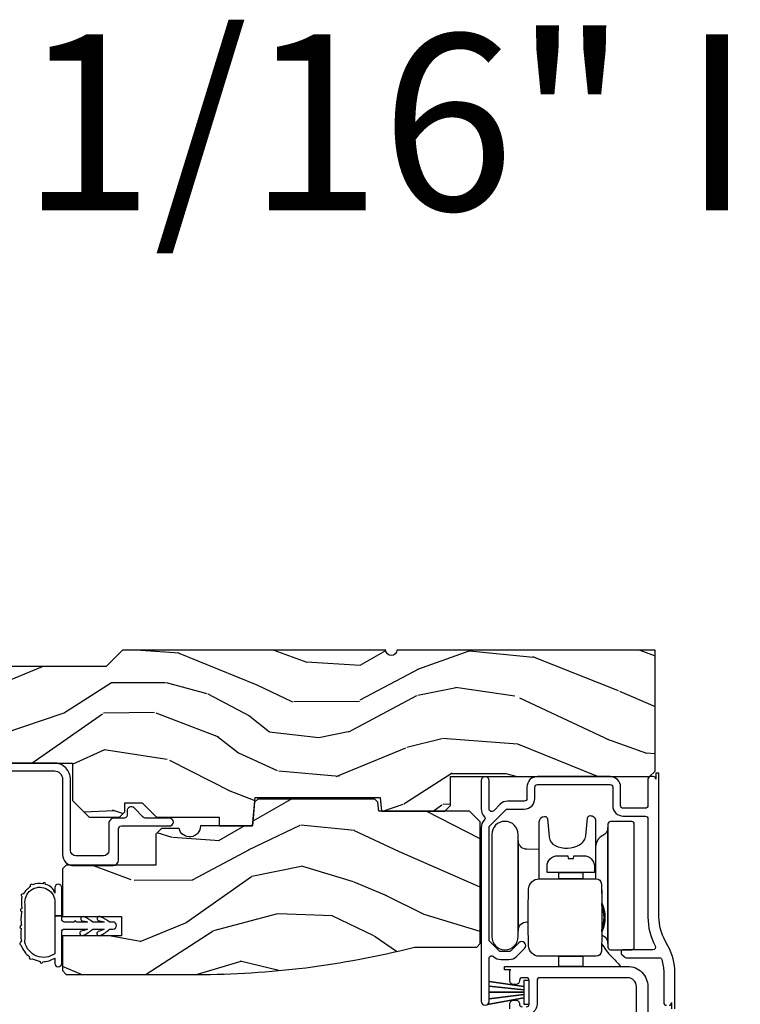
# Model space of a CAD drawing. Units: inches. Extents: x 0.4 to 64.3, y 2 to 57.6.
# Drawn here: x 46.3 to 50.3, y 52 to 57.6 of the extents above; entities that cross this region are included whole.
import ezdxf

# ---------------------------------------------------------------- set-up
doc = ezdxf.new("R2010")
doc.units = ezdxf.units.IN
doc.header["$MEASUREMENT"] = 0
for name, color, linetype in [('ZP-ANNO-TEXT', 255, 'Continuous'), ('ZP-SECT-ALUM', 63, 'Continuous'), ('ZP-SECT-HDWR', 53, 'Continuous'), ('ZP-SECT-WDHA', 11, 'Continuous'), ('ZP-SECT-WOOD', 104, 'Continuous'), ('ZP-SECT-WSTP', 40, 'Continuous')]:
    doc.layers.add(name, color=color, linetype=linetype)
doc.styles.get("Standard").update_dxf_attribs({"font": 'arial.ttf'})

# ---------------------------------------------------------------- blocks, each defined once
blk = doc.blocks.new('CS AS SF C (11-16 HiG) V XH')
at = {"layer": 'ZP-SECT-WDHA'}
h = blk.add_hatch(dxfattribs=at)
h.set_pattern_fill('WOOD3', color=256, scale=2, angle=345, style=0, pattern_type=2)
h.set_pattern_definition([(340.2364000000001, (4.032998475334807, -0.5693352160183167), (-20.73273629932057, 7.62585477704232), [0.240832, -23.842358]), (356.3099000000001, (4.259644292742223, -0.6507703033686312), (8.245044928032852, -0.1387056719379369), [0.3059419999999983, -9.892097999999946]), (30.00000000000006, (4.564951183335097, -0.6704604673220729), (0.5176382503876059, 1.931852250387606), [0.2262739999999991, -2.602151999999987]), (31.84759999999999, (4.760910362757613, -0.5573233823322425), (34.81049868913016, 21.73083530170792), [0.4386339999999999, -43.42478999999998]), (357.9946, (5.1335102050773, -0.3258728314505106), (-18.42194128285353, 0.7950445838647036), [0.266834, -26.416494]), (345, (5.400180062618574, -0.3352102335998097), (2.449489742783178, 1.414213562373095), [0.5, -1.5]), (335.5376999999999, (5.883142975763121, -0.4646197561510235), (-9.141622630569893, 4.520038909312657), [0.24331, -11.922214]), (339.2893999999999, (4.172760759690163, -0.04773526982216936), (-16.86902498875635, 6.590596705743252), [0.200998, -19.898754]), (345, (4.360769544045979, -0.1188175953684549), (2.449489742783178, 1.414213562373095), [0.3, -1.7]), (13.30080000000001, (4.650547291932753, -0.1964633088991832), (24.35619188532475, 5.897110593065792), [0.2952959999999999, -29.23434999999999]), (37.12499999999997, (4.937922673082085, -0.1285266449453957), (-10.31560019784085, -7.588703196881118), [0.4560699999999998, -22.34743799999999]), (24.28940000000004, (5.301556760680114, 0.1467373198900077), (14.17930141153508, 6.553428679492542), [0.2842539999999998, -28.14108799999999]), (351.3402, (5.560647870581988, 0.2636637786994243), (15.97245097408404, -2.20924970951263), [0.362216, -17.748554]), (333.1113, (5.918733929850305, 0.2091259555140823), (-25.49299819806041, 13.04250717606322), [0.38833, -38.444646]), (338.2902, (4.333228567653805, 0.5511387424770646), (16.86903187780685, -6.590583160368753), [0.342344, -33.89214]), (348.3665, (4.651290586788036, 0.4245032340905937), (31.42726889664922, -6.350336260153199), [0.3405879999999998, -33.71818599999997]), (18.69009999999998, (4.984881748628368, 0.3558232752815229), (-4.381341231832554, -0.8965782791524701), [0.360555999999999, -6.850547999999985]), (32.48959999999997, (5.3264233055354, 0.4713627270085681), (25.01252207718589, 16.07400883747873), [0.3255759999999994, -32.23206399999992]), (359.9314, (5.601043558143601, 0.6462447353953849), (22.80328190563445, 0.1015298041187664), [0.3104839999999984, -30.73786599999989]), (345, (5.91152682963866, 0.6458730879678569), (2.449489742783178, 1.414213562373095), [0.24, -1.76]), (332.0054, (6.143349027948034, 0.5837565171432288), (16.35139142990881, -8.5224418346587), [0.266834, -26.416494]), (345, (4.543874012299284, -1.058217804920105), (2.449489742783178, 1.414213562373095), [0, -2]), (208.1524, (4.891978957190986, -0.8409093896621016), (36.22470476129982, 19.28135853233767), [0.4386339999999999, -43.42478999999999]), (191.5651, (5.022875069452766, 0.8839866094621129), (-2.449488793843371, -1.414216527814518), [0.1788859999999995, -4.293249999999983]), (173.1301, (4.847621413638308, 0.8481235905753692), (-12.1087472403755, 1.173978017408684), [0.2828419999999998, -13.85929199999999]), (141.8013999999999, (4.566809420473191, 0.8819558901525397), (-8.623980876161776, 6.4518961769796), [0.1523159999999999, -15.07922999999999]), (11.56509999999998, (4.891978957190986, -0.8409093896621016), (2.449488793843371, 1.414216527814518), [0.2236059999999995, -4.248529999999984]), (351.7098, (5.111046026959002, -0.7960806160537004), (-17.90430172361463, 2.726903496270144), [0.3423439999999998, -33.89213999999998]), (334.8753, (5.449813569701291, -0.8454420583369711), (31.28855703919945, -14.59541845663025), [0.5688579999999971, -56.31699199999982]), (334.6952, (3.976058285412307, -0.7818388978018902), (11.07347633409715, -5.037670791475593), [0.223606, -22.137072]), (0.5240999999999929, (4.178209205391795, -0.8774161207759335), (-22.80328327801024, -0.1015311417555722), [0.3736299999999989, -36.98945199999985]), (27.87890000000003, (4.551824407365984, -0.8739983943839889), (-31.32572997009186, -16.45292377112678), [0.3821, -37.827846]), (19.69520000000001, (4.889576590453771, -0.6953270121774722), (22.94197652308625, 8.34660027022256), [0.3162279999999987, -31.30654799999991]), (354.4623, (5.187304733407245, -0.5887533151721982), (10.17689688454058, -0.6563427937260815), [0.3649659999999986, -11.80055999999995]), (338.4180999999999, (5.550567173577519, -0.6239726218317401), (-31.80621157568266, 12.66352589004998), [0.5234499999999996, -51.82155999999998]), (336.8699, (4.105467807963578, -0.298875984657343), (-11.07347172687423, 5.037678833627351), [0.282842, -13.859292]), (356.3099000000001, (4.365574277520409, -0.4099823503376001), (8.245044928032852, -0.1387056719379369), [0.3059419999999983, -9.892097999999946]), (27.51040000000003, (4.670881168113283, -0.4296725142910418), (-26.4267610325051, -13.62447511282274), [0.325576, -32.23206399999999]), (30.00000000000006, (4.9596435563451, -0.2792854033319827), (0.5176382503876059, 1.931852250387606), [0.3676959999999984, -2.460731999999987]), (2.353999999999954, (5.278077222907086, -0.09543764022350842), (-27.18462489909141, -0.9980997716657729), [0.335262, -33.190848]), (341.6335000000001, (5.613055391829676, -0.08166715202742125), (-30.39198136613938, 10.21408192445845), [0.3405879999999998, -33.71818599999997]), (327.8973, (5.936293791865864, -0.1889841438880921), (17.76560793189051, -10.97192804976997), [0.27203, -26.930912]), (336.2538000000001, (4.234877330514792, 0.1840869284872042), (13.00532002322399, -5.55532604857872), [0.263058, -26.042834]), (359.9314, (4.475665283545823, 0.07815694370901838), (22.80328190563445, 0.1015298041187664), [0.3104839999999984, -30.73786599999989]), (17.00540000000006, (4.786148555040654, 0.07778529628137676), (-11.21217106717749, -3.207367188353085), [0.3773599999999995, -18.49060399999997]), (34.89910000000003, (5.147008628473714, 0.1881483671063506), (-27.97966060162447, -19.42005722318663), [0.49679, -49.18218]), (0.9453999999999926, (5.554456130025301, 0.4723780866634115), (-8.245044887886346, 0.1387009876649785), [0.2912039999999993, -14.26901599999998]), (338.991, (5.845620884994332, 0.4771828201378412), (18.80087830766114, -7.108231107164204), [0.3821, -37.827846]), (321.8014, (6.202319937180164, 0.3401945499473413), (8.623980876161774, -6.4518961769796), [0.1523159999999999, -15.07922999999999]), (335.5376999999999, (4.390168757576248, 0.7636424242606381), (-9.141622630569893, 4.520038909312657), [0.24331, -11.922214]), (355.008, (4.611638194081479, 0.6628888203845236), (22.28564529559467, -1.830308748838561), [0.345254, -34.1801]), (22.40540000000001, (4.955582117725953, 0.6328458946269393), (30.29044298087809, 12.58924448050501), [0.4280179999999985, -42.37384999999981]), (14.05459999999997, (4.83365176018583, -1.135863518450833), (15.59351468587809, 4.103939832354314), [0.2059119999999997, -20.38534799999997]), (355.7843, (5.033400313428274, -1.085858363940361), (-32.46254003761121, 2.486653166740608), [0.4275519999999986, -42.32756599999981]), (337.8750000000001, (5.459794684077906, -1.117288296780316), (-13.00532510100378, 5.555315161509833), [0.4837359999999999, -15.64078])])
edge = h.paths.add_edge_path()
edge.add_line((5.863905292934533, -1.13686837721616e-13), (4.394999999999982, -1.13686837721616e-13))
edge.add_arc((4.363999999999919, -1.13686837721616e-13), 0.03100000000006276, -180, 0, ccw=False)
edge.add_line((4.332999999999856, -1.13686837721616e-13), (2.834905292934593, -1.13686837721616e-13))
edge.add_line((2.834905292934593, -1.13686837721616e-13), (2.741905292934518, -0.09300000000018827))
edge.add_line((2.741905292934518, -0.09300000000018827), (1.250470397599031, -0.09300000000007458))
edge.add_line((1.250470397599031, -0.09300000000007458), (1.186306628803493, -0.1549622312753627))
edge.add_line((1.186306628803493, -0.1549622312753627), (1.185013241419313, -0.192000000000121))
edge.add_line((1.185013241419313, -0.192000000000121), (1.127048978033201, -0.267793709886746))
edge.add_arc((1.104013241419409, -0.2501768191662137), 0.02899999999999175, 220.7473395039, 322.5925600692937, ccw=False)
edge.add_line((1.082042977890922, -0.2691058318316664), (1.07425878878945, -0.2600709873346432))
edge.add_arc((1.052288525261048, -0.2789999999999679), 0.02899999999985272, 40.74733950380708, 89.99999999994165)
edge.add_line((1.052288525261076, -0.2500000000001137), (0.992013241419329, -0.2500000000001137))
edge.add_line((0.992013241419329, -0.2500000000001137), (0.9692454524918617, -0.2280134018055833))
edge.add_line((0.9692454524918617, -0.2280134018055833), (0.9658921226179586, -0.1319865981945441))
edge.add_line((0.9658921226179586, -0.1319865981945441), (0.9431243336904913, -0.1100000000001273))
edge.add_line((0.9431243336904913, -0.1100000000001273), (0.8819052929346185, -0.1100000000001273))
edge.add_line((0.8819052929346185, -0.1100000000001273), (0.8019052929345776, -0.1360000000000809))
edge.add_line((0.8019052929345776, -0.1360000000000809), (0.8019052929345776, -0.4762000000002899))
edge.add_arc((1.077340759951539, -0.3292165196049339), 0.3121999999999839, 208.0861806401827, 260.351171837658)
edge.add_line((1.025013241419572, -0.6370000000002847), (1.066013241419398, -0.6370000000002847))
edge.add_arc((1.066013241419398, -0.6270000000002796), 0.01000000000000212, 270.0000000000636, 359.9999999999358)
edge.add_line((1.076013241419389, -0.6270000000002938), (1.076013241419389, -0.6010000000002265))
edge.add_arc((1.104013241419352, -0.6010000000002833), 0.02799999999997249, 45.00000000001228, 179.9999999998853, ccw=False)
edge.add_line((1.123812231292561, -0.5812010101270744), (1.134611221165699, -0.5920000000003256))
edge.add_line((1.134611221165699, -0.5920000000003256), (1.317540153353946, -0.5920000000003256))
edge.add_arc((1.317540153353946, -0.6020000000003165), 0.009999999999990794, -6.821210263296962e-13, 90.00000000000131, ccw=False)
edge.add_line((1.327540153353937, -0.6020000000003165), (1.327540153353937, -0.6110000000003311))
edge.add_line((1.327540153353937, -0.6110000000003311), (1.358540153353999, -0.6420000000002801))
edge.add_line((1.358540153353999, -0.6420000000002801), (1.758999999999958, -0.6420000000002801))
edge.add_arc((1.789999999999964, -0.6420000000002801), 0.03100000000000591, 0, 180, ccw=False)
edge.add_line((1.82099999999997, -0.6420000000002801), (1.864999999999952, -0.6420000000002801))
edge.add_arc((1.926999999999964, -0.6420000000002801), 0.06200000000001182, 0, 180, ccw=False)
edge.add_line((1.988999999999976, -0.6420000000002801), (2.032999999999959, -0.6420000000002801))
edge.add_arc((2.063999999999965, -0.6420000000002801), 0.03100000000000591, 0, 180, ccw=False)
edge.add_line((2.09499999999997, -0.6420000000002801), (2.551999999999964, -0.6420000000002801))
edge.add_line((2.551999999999964, -0.6420000000002801), (2.551999999999964, -0.8560000000001082))
edge.add_line((2.551999999999964, -0.8560000000001082), (2.646000000000015, -0.9500000000000455))
edge.add_line((2.646000000000015, -0.9500000000000455), (2.81800000000004, -0.9500000000000455))
edge.add_line((2.81800000000004, -0.9500000000000455), (2.84899999999999, -0.9190000000000964))
edge.add_line((2.84899999999999, -0.9190000000000964), (2.84899999999999, -0.8690000000000282))
edge.add_line((2.84899999999999, -0.8690000000000282), (2.946999999999946, -0.8690000000000282))
edge.add_line((2.946999999999946, -0.8690000000000282), (3.027999999999963, -0.9500000000000455))
edge.add_line((3.027999999999963, -0.9500000000000455), (3.386000000000024, -0.9500000000000455))
edge.add_line((3.386000000000024, -0.9500000000000455), (3.386000000000024, -1.000000000000114))
edge.add_line((3.386000000000024, -1.000000000000114), (3.574999999999989, -1.000000000000114))
edge.add_line((3.574999999999989, -1.000000000000114), (3.589173163491125, -0.8380000000000791))
edge.add_line((3.589173163491125, -0.8380000000000791), (4.300826836508804, -0.8380000000000791))
edge.add_line((4.300826836508804, -0.8380000000000791), (4.307563463600218, -0.9150000000000773))
edge.add_line((4.307563463600218, -0.9150000000000773), (4.669000002215853, -0.9150000000000773))
edge.add_line((4.669000002215853, -0.9150000000000773), (4.700000002215802, -0.8840000000001282))
edge.add_line((4.700000002215802, -0.8840000000001282), (4.700000002215802, -0.7190000000002783))
edge.add_line((4.700000002215802, -0.7190000000002783), (5.832999999999856, -0.7190000000002783))
edge.add_line((5.832999999999856, -0.7190000000002783), (5.863905292934533, -0.6880947070657157))
edge.add_line((5.863905292934533, -0.6880947070657157), (5.863905292934533, -1.13686837721616e-13))
h = blk.add_hatch(dxfattribs=at)
h.set_pattern_fill('WOOD3', color=256, scale=2, angle=163, style=0, pattern_type=2)
h.set_pattern_definition([(158.2363999999999, (4.319393822980317, -2.404579393796354), (20.45396798290167, -8.344771374467816), [0.2408320000000001, -23.842358]), (174.3099, (4.095728115643567, -2.315284089543638), (-8.235181511295938, 0.4263690944681522), [0.305942, -9.892098]), (208, (3.791294386571224, -2.284950863484596), (-0.5847435903937095, -1.91261010378108), [0.226274, -2.602152000000001]), (209.8476, (3.591506152861655, -2.391180151683045), (-35.54768828883151, -20.50272857977592), [0.4386340000000001, -43.42479000000001]), (175.9946, (3.21105578056148, -2.609486162174392), (18.38297247813529, -1.43747674324022), [0.2668339999999971, -26.41649399999982]), (163, (2.944874241727746, -2.590847804304261), (-2.497352921371546, -1.327866102480597), [0.5000000000000001, -1.5]), (153.5377, (2.466721863746159, -2.444661951942891), (8.978306718050995, -4.836323452587555), [0.2433100000000001, -11.922214]), (157.2894, (4.161513102429979, -2.920983962016393), (16.62874032651941, -7.175302374271594), [0.2009980000000001, -19.898754]), (163, (3.976099585331838, -2.843383525952575), (-2.497352921371546, -1.327866102480597), [0.3, -1.7]), (191.3008, (3.68920815854284, -2.755672014535762), (-24.54716094300748, -5.043499394239712), [0.2952960000000001, -29.23435000000001]), (215.125, (3.399636883331311, -2.813538037142678), (10.57415813511433, 7.224071108844608), [0.4560700000000001, -22.347438]), (202.2894, (3.026617737961431, -3.075943671966996), (-14.39937512681711, -6.054586024953071), [0.2842540000000001, -28.14108800000001]), (169.3402, (2.763603784799614, -3.183756753001347), (-15.88561928555968, 2.765334394382436), [0.362216, -17.74855400000001]), (151.1113000000001, (2.407639204463919, -3.116755129539683), (25.02229161617255, -13.9242548396384), [0.3883300000000001, -38.44464600000001]), (156.2902000000001, (3.980242645501846, -3.513892910713466), (-16.62874768410003, 7.175289077572966), [0.3423439999999971, -33.89213999999964]), (166.3665, (3.666793896663364, -3.376234340869217), (-31.18650071420278, 7.443263674111092), [0.3405880000000001, -33.718186]), (196.6901, (3.335802845541536, -3.295954056382755), (4.409962367830816, 0.7431255040166713), [0.360556, -6.850548000000002]), (210.4896, (2.990437077808053, -3.39950349615853), (-25.55825994297177, -15.19129255384613), [0.3255760000000001, -32.23206400000001]), (177.9314, (2.709880822362663, -3.564694862550667), (-22.79293410148565, 0.694355106766559), [0.3104840000000001, -30.737866]), (163, (2.399599659195871, -3.553487731610886), (-2.497352921371546, -1.327866102480597), [0.24, -1.76]), (150.0054, (2.170086517764901, -3.483318522477433), (-16.04400167334359, 9.087905524651111), [0.2668340000000001, -26.41649400000001]), (163, (3.825891253888983, -1.898165319840814), (-2.497352921371546, -1.327866102480597), [0, -2]), (26.15239999999995, (3.470414410802448, -2.103192669307361), (-36.87554735843707, -18.00538888531858), [0.4386340000000001, -43.42479000000001]), (9.565100000000033, (3.279400034682055, -3.822469699955803), (2.49735207650222, 1.327869099233074), [0.178886, -4.29325]), (351.1301, (3.45579853201383, -3.792744792234402), (12.0603996767767, -1.59585204610721), [0.282842, -13.85929200000001]), (319.8014, (3.735258731872534, -3.836356679318243), (8.393559450670804, -6.748938448303029), [0.152316, -15.07923]), (189.5651, (3.470414410802448, -2.103192669307361), (-2.49735207650222, -1.327869099233074), [0.2236060000000001, -4.248530000000001]), (169.7098, (3.249916289137616, -2.140348803959128), (17.79822734718653, -3.350093459302562), [0.342344, -33.89214000000001]), (152.8753, (2.913077803921112, -2.079194614591913), (-30.76012413734089, 15.67848221527706), [0.5688580000000001, -56.31699200000002]), (152.6952, (4.383715598019251, -2.194192347484488), (-10.89091849633435, 5.421060729349787), [0.2236059999999986, -22.13707199999982]), (178.5241, (4.185023419896368, -2.09161838220696), (22.79293551970828, -0.6943538178398292), [0.3736300000000001, -36.98945200000001]), (205.8789, (3.811516537277328, -2.081995044103081), (31.88084594068393, 15.34964888471387), [0.3821000000000001, -37.82784600000001]), (197.6952, (3.46773456237969, -2.248770203331105), (-23.21929303946758, -7.540852312839221), [0.3162280000000001, -31.30654800000001]), (172.4623, (3.166468418979264, -2.344888416176531), (-10.14779136076372, 1.011111546693653), [0.3649660000000001, -11.80056]), (156.4181, (2.804656404549348, -2.297012887834128), (31.344885410924, -13.76583238823938), [0.5234500000000001, -51.82156000000001]), (154.8699, (4.23752974565781, -2.672344725466004), (10.89091361125098, -5.421068605812722), [0.282842, -13.85929200000001]), (174.3099, (3.981459282177127, -2.552228457905116), (-8.235181511295938, 0.4263690944681522), [0.305942, -9.892098]), (205.5104, (3.677025553104784, -2.521895231846074), (26.88614988798456, 12.6938947911933), [0.3255760000000001, -32.23206400000001]), (208, (3.383190636634652, -2.662113069024485), (-0.5847435903937095, -1.91261010378108), [0.3676960000000001, -2.460732000000001]), (180.354, (3.058534756856432, -2.834735662346958), (27.20289793979689, 0.04876202922805017), [0.3352620000000001, -33.190848]), (159.6335000000001, (2.723280064476, -2.836807192431991), (30.01700107381327, -11.26852463519539), [0.3405879999999971, -33.71818599999963]), (145.8973, (2.40398388154307, -2.718274717707004), (-17.37187083675603, 11.58525502309057), [0.27203, -26.93091200000001]), (154.2538, (4.091343893296596, -3.15049710344752), (-12.80351945054414, 6.005821017315294), [0.2630579999999971, -26.04283399999982]), (177.9314, (3.854399524935104, -3.036228269981081), (-22.79293410148565, 0.694355106766559), [0.3104840000000001, -30.737866]), (195.0054, (3.544118361768312, -3.0250211390413), (11.31727641611973, 2.81411421973526), [0.3773600000000001, -18.490604]), (212.8991, (3.179626498915638, -3.122723144722642), (28.64036637139409, 18.43175097613515), [0.4967900000000001, -49.18218000000001]), (178.9454, (2.7625077292127, -3.392560006477311), (8.235181634652658, -0.4263644116476339), [0.2912040000000001, -14.269016]), (156.991, (2.471352661165326, -3.387200309631993), (-18.54135163249375, 7.760042155334047), [0.3821000000000001, -37.82784600000001]), (139.8014, (2.119651722088236, -3.237846871598833), (-8.393559450670802, 6.74893844830303), [0.152316, -15.07923]), (153.5377, (3.915920870462912, -3.724279957025345), (8.978306718050995, -4.836323452587555), [0.2433100000000001, -11.922214]), (173.008, (3.698102597220611, -3.615858557653354), (-22.20819262847394, 2.606951578708777), [0.3452540000000001, -34.18010000000001]), (200.4054, (3.355416677909886, -3.573830463405415), (-30.71134915766889, -11.52445423798902), [0.4280180000000001, -42.37385]), (192.0546, (3.538999827099985, -1.810453808424), (-15.72724097270063, -3.557234008732979), [0.205912, -20.385348]), (173.7843, (3.337627800554344, -1.853457377170216), (32.35598179133585, -3.61806467381598), [0.4275520000000002, -42.327566]), (155.8750000000001, (2.91259006667218, -1.807165641663701), (12.80352490518391, -6.005810314090476), [0.4837359999999971, -15.64077999999991])])
edge = h.paths.add_edge_path()
edge.add_line((4.870000000000289, -0.9770000000002028), (4.808000000000163, -0.915000000000191))
edge.add_line((4.808000000000163, -0.915000000000191), (4.292544364412777, -0.9150000000001342))
edge.add_line((4.292544364412777, -0.9150000000001342), (4.288077115840622, -0.863939115169643))
edge.add_line((4.288077115840622, -0.863939115169643), (4.270682623956588, -0.8480000000001837))
edge.add_line((4.270682623956588, -0.8480000000001837), (3.604298276856014, -0.8480000000001553))
edge.add_line((3.604298276856014, -0.8480000000001553), (3.58690378497198, -0.8639391151696998))
edge.add_line((3.58690378497198, -0.8639391151696998), (3.574999999999989, -1.000000000000114))
edge.add_line((3.574999999999989, -1.000000000000114), (3.27899999999994, -1.000000000000078))
edge.add_arc((3.216999999999928, -0.9999999999997442), 0.06200000000001182, 194.0008023865585, 359.9999999996918, ccw=False)
edge.add_line((3.156841875029215, -1.015000000000065), (3.057000000000187, -1.0150000000001))
edge.add_line((3.057000000000187, -1.0150000000001), (3.02600000000001, -1.046000000000191))
edge.add_line((3.02600000000001, -1.046000000000191), (3.02600000000001, -1.223293495522739))
edge.add_line((3.02600000000001, -1.223293495522739), (2.515000000000043, -1.223293495522711))
edge.add_line((2.515000000000043, -1.223293495522711), (2.495000000000061, -1.243293495522607))
edge.add_line((2.495000000000061, -1.243293495522607), (2.495000000000061, -1.514000000000038))
edge.add_line((2.495000000000061, -1.514000000000038), (2.830000000000098, -1.514000000000067))
edge.add_line((2.830000000000098, -1.514000000000067), (2.830000000000098, -1.62400000000008))
edge.add_line((2.830000000000098, -1.62400000000008), (2.495000000000061, -1.624000000000052))
edge.add_line((2.495000000000061, -1.624000000000052), (2.495000000000061, -1.820956653372548))
edge.add_line((2.495000000000061, -1.820956653372548), (2.515000000000043, -1.844000000000051))
edge.add_line((2.515000000000043, -1.844000000000051), (3.257176648215534, -1.844000000000108))
edge.add_arc((3.25717664821579, 3.155999999988776), 4.999999999988884, 269.999999999997, 284.2477709451996)
edge.add_arc((4.502521511088759, -1.748356856154967), 0.06000000000006894, 89.99999999997289, 104.24777094515241, ccw=False)
edge.add_line((4.502521511088787, -1.688356856154897), (4.85000000000008, -1.688356856154797))
edge.add_line((4.85000000000008, -1.688356856154797), (4.870000000000061, -1.668356856154844))
edge.add_line((4.870000000000061, -1.668356856154844), (4.870000000000289, -0.9770000000002028))
at = {"layer": 'ZP-SECT-ALUM'}
for points in [[(1.361499999999864, -0.6870000000000402), (2.447999999999865, -0.6870000000000829, -0.41421356237308), (2.494999999999891, -0.7340000000000941), (2.494999999999777, -1.163000000000096, 0.4142135623731321), (2.556999999999789, -1.225000000000094), (2.781999999999812, -1.225000000000094, 0.4142135623730763), (2.812999999999761, -1.194000000000131), (2.812999999999874, -1.016000000000076, -0.4142135623729365), (2.828999999999837, -1.000000000000099), (3.10249999999985, -1.000000000000099, 1), (3.10249999999985, -0.955000000000112), (2.965154328932385, -0.955000000000112, -0.1989123673797544), (2.953840620433425, -0.9503137084990954), (2.901263455967182, -0.8977365440328526, 0.6681786379194457), (2.861999999999853, -0.9140000000001294), (2.861999999999853, -0.9390000000001351, -0.4142135623732413), (2.84599999999989, -0.955000000000112), (2.788999999999874, -0.9550000000000978, 0.4142135623731685), (2.757999999999925, -0.9860000000000753), (2.757999999999811, -1.139000000000152, -0.4142135623728775), (2.726999999999862, -1.170000000000101), (2.570999999999799, -1.170000000000101, -0.4142135623730951), (2.53999999999985, -1.139000000000124), (2.53999999999985, -0.7360000000001321, 0.4142135623730882), (2.445999999999799, -0.6420000000001096), (0.1539999999998827, -0.6420000000000101, -0.414213562373087)], [(5.943050342545433, -2.019000046458216, 0.4142135623736496), (5.958004483727477, -2.004045905276186), (5.958004483727477, -2.039000046458212)], [(5.976004483727479, -2.039000046458212), (5.976004483727479, -1.833005159753085, 0.1270310391521804), (5.936870902459162, -1.681459177651674), (5.920630498606412, -1.652110321415236, -0.1270310391521798), (5.885999312155717, -1.518000000000441), (5.885999312155717, -0.6990000000004102), (5.867999312155717, -0.6990000000004102), (5.867999312155717, -0.7339992472230535, 0.4142135623730951), (5.85300006493307, -0.7190000000004062), (5.838000079307221, -0.7190000000004062, 0.4142135623730951), (5.822999935844791, -0.7340001434628363), (5.822999935844791, -0.883999984073867, -0.4142135623730951), (5.8079987262127, -0.8990011937059421), (5.682999921509662, -0.8990011937059421, -0.4142135623730952), (5.667999921509675, -0.8840011937059415), (5.667999921509675, -0.779000000000039, 0.4142135623730951), (5.607999921510042, -0.7190000000004062), (5.194998252855356, -0.7190000000004205, 0.4142135623730951), (5.134998274029384, -0.7789999788263771), (5.134998274029384, -0.844001797204342, -0.4142135623730951), (5.12000006401962, -0.8590000072141066), (5.025574925476206, -0.8590000072140924, 0.1989123673796578), (4.983148518604906, -0.876573600342951), (4.946010144611847, -0.9137119743359959, -0.6681786379193007), (4.920000064932338, -0.9029382465743367), (4.920000064932309, -0.7415000061853619, 1), (4.875000052562427, -0.7415000061853619), (4.875000052562427, -0.9029382495090914, 0.20033136325226), (4.892805335686774, -0.945594350781178, -0.4174118445043853), (4.892805438904474, -0.9669204158864488, 0.2003288461434996), (4.874999999999972, -1.009577471153036), (4.875, -1.996500013992076, 1), (4.920000064932309, -1.996500013992076), (4.920000064932338, -1.752560714793943, -0.6645682638976182), (4.945500064932701, -1.741848572151511, 0.1963145652826483), (4.987500064933072, -1.75900000158127), (5.033000024777663, -1.75900000158127, 0.1989123673759635), (5.075426431648622, -1.741426408452909), (5.121409967508498, -1.695442872594341, 1), (5.089590162354085, -1.663623067439033), (5.043606626492647, -1.709606603299135, -0.1989123673760037), (5.03300002477755, -1.714000001580131), (4.987500064932589, -1.71400000158016, -0.1989123673798094), (4.976893463214793, -1.709606603297956), (4.924393463214528, -1.657106603297663, -0.1989123673795873), (4.920000064932338, -1.64650000157988), (4.920000064932338, -1.009577363301787, -0.1989123673796577), (4.924393463213959, -0.9989707615854256), (5.014969576113258, -0.9083946486861408, -0.1989123673796962), (5.025574929006893, -0.9040017676838374), (5.120000064930478, -0.9040017676838232, 0.4142135623730951), (5.180000064930454, -0.8440017676838493), (5.180000064930454, -0.7790000015797461, -0.4142135623731051), (5.194998298826392, -0.7640017676837944), (5.60800006493261, -0.7640017676838085, -0.4142135623730854), (5.623000064932596, -0.7790017676837948), (5.623000064932596, -0.884000000000654, 0.4142135623730951), (5.683000064932343, -0.9440000000004004), (5.808000064932172, -0.9440000000004004, -0.4142135623730951), (5.823000064932102, -0.9590000000003299), (5.823000064932102, -1.518103277444907, 0.1262266553265365), (5.86498957181314, -1.681779011722866, -0.5702559307502907), (5.851842050057456, -1.704000000000419), (5.685000064931841, -1.704000000000405, 0.6681786379056279), (5.674393463213987, -1.729606601716952), (5.689393463213378, -1.744606601717507, 0.1989123673894869), (5.7000000649289, -1.748999999999), (5.887609710229838, -1.748999999999014, -0.3292599700894965), (5.901946496057688, -1.759589039667616, -0.0747578251575646), (5.913000064780049, -1.833105044589487), (5.913000064780049, -2.003965438695175, 0.4142135623730951), (5.928034672543077, -2.019000046458202)], [(5.037756461082436, -2.039492519705447), (5.037756461082436, -2.010276790952914, -0.4142135623732696), (5.057756461082448, -1.990276790952918), (5.072756461082434, -1.990276790952918, -0.4366845086797774), (5.092794580584965, -2.011708085203096, 0.4352566493356419), (5.107756461082432, -2.027776790952913)], [(5.757756461082464, -3.722776790952892), (5.757756461082423, -1.912776790952889, 0.4142135623730944), (5.707756461082425, -1.862776790952892), (5.207756461082425, -1.862776790952906, 0.4142135623730912), (5.192756461082424, -1.877776790952907), (5.192756461082438, -2.012776790952912, -0.4142135623732381), (5.132756461082408, -2.072776790952914)], [(5.132756461082437, -2.027776790952913, 0.4142135623730951), (5.147756461082436, -2.012776790952912), (5.147756461082436, -1.877776790952907, 0.4142135623730929), (5.132756461082437, -1.862776790952906), (5.107756461082432, -1.862776790952906, 0.4142135623730951), (5.09275646108243, -1.877776790952907), (5.09275646108243, -1.880276790952919, -0.414213562372939), (5.072756461082434, -1.900276790952915), (5.057756461082419, -1.900276790952901, -0.4142135623729529), (5.037756461082436, -1.880276790952905), (5.037756461082423, -1.822776790952914, -0.4142135623730485), (5.042756461082433, -1.817776790952905), (5.007756461082423, -1.817776790952905), (5.007756461082294, -1.797776790952894), (5.707756461082425, -1.797776790952894, -0.4142135623730937), (5.822756461082434, -1.912776790952889), (5.822756461082463, -3.722776790952892, -0.4142135623730959)]]:
    blk.add_lwpolyline(points, format="xyb", dxfattribs=at)
at = {"layer": 'ZP-SECT-HDWR'}
for points in [[(5.205368224181939, -1.300276790952906), (5.205368224180943, -0.9756261364580608, -0.4091108014277283), (5.234862516112827, -0.9456125269377083), (5.236897917797221, -0.9455788943543836, -0.3893282458310832), (5.251873332935218, -0.9592798383212368), (5.260737665651732, -1.060599624900135), (5.261057183974202, -1.063756693697087, 0.2520039540021204), (5.296006802955133, -1.111460919695133, 0.24618642760562), (5.434271197618271, -1.106204885209905, 0.2574359008241403), (5.470533934496161, -1.055042750614234), (5.479450255003144, -0.9547854929257936, -0.3806506743189645), (5.493972009530267, -0.9410906978889954), (5.495020088547647, -0.9410714596192804, -0.4193348017583955), (5.525562159485361, -0.9710850691396332), (5.525562159485347, -1.300276790952906, 0.2037808838348618)], [(5.205368224180943, -1.300276790952906), (5.205368224180943, -1.133391033843537), (5.134452651661603, -1.132166225058952, -0.4083661996232026), (5.085295498441809, -1.082289381074957), (5.085295498441809, -1.595420601156561, -0.4164091548002708), (5.134452651661603, -1.545543757176247), (5.142141379376568, -1.545760404836428, -0.0101060563017286), (5.144881684593896, -1.35922964656666, -0.4114996912908051), (5.205368224180943, -1.300276790952906, 0.6404376359232195)], [(5.559781570403259, -1.666290849967836, 0.0806674996362707), (5.617492840129386, -1.743299202894021, -0.0366107200741141), (5.666336585387683, -1.797776790758078)]]:
    blk.add_lwpolyline(points, format="xyb", dxfattribs=at)
for points in [[(5.085295498441809, -1.048679237247995, 1), (4.935204591267876, -1.048679237247995), (4.935204591267876, -1.629030744987218, 1), (5.085295498441809, -1.629030744987218)], [(5.745695490007107, -0.9896009033603832, 0.4091108014276843), (5.730948344041166, -0.9745940986001926), (5.68029735139288, -0.9737099822348512, 0.0087268677908161), (5.662834367962517, -0.9737099822348512), (5.610351728799117, -0.9746260701090534, 0.4091108014276883), (5.595604582833174, -0.9896328748692156), (5.595604582833174, -1.688077107365984, 0.4091108014276128), (5.610351728799117, -1.70308391212616), (5.662834367962631, -1.704000000000377, 0.0087268677908102), (5.680297351392994, -1.704000000000377), (5.730948344041166, -1.703115883635021, 0.4091108014274714), (5.745695490007107, -1.688109078874859)], [(5.595604582833174, -1.009520656493464, -0.2932527545971335), (5.566420239771588, -1.055001170309722, 0.2932527545971605), (5.525562159485361, -1.118673889652455), (5.525562159485347, -1.300276790952906), (5.52874956405445, -1.300276790952906, -0.4091108014278062), (5.558744994909133, -1.329753218759762, -0.0103981782182683), (5.560578164031824, -1.619691603910155), (5.566420239771588, -1.622708811925491, -0.2932527545971469), (5.595604582833174, -1.668189325741749)], [(5.528749564054478, -1.74027679095289), (5.453756461082591, -1.74027679095289), (5.453756461082591, -1.797776790952894), (5.315756461082613, -1.797776790952894), (5.315756461082613, -1.74027679095289), (5.453756461082591, -1.74027679095289), (5.204872546303292, -1.74027679095289, -0.4091108014278214), (5.144881684593896, -1.681323935339094, -0.0174524068420224), (5.144881684593896, -1.35922964656666, -0.4091108014278973), (5.204872546303263, -1.300276790952906), (5.453756461082619, -1.300276790952906), (5.315756461082613, -1.300276790952906), (5.315756461082613, -1.265276790952924), (5.453756461082619, -1.265276790952938), (5.249756461082639, -1.265276790952924), (5.249756461082639, -1.229276790952937, -0.4254049232838234), (5.311623756465352, -1.16927679095292), (5.368124939343474, -1.16927679095292), (5.370529009368979, -1.18474353517287), (5.398983912796225, -1.184743535172913), (5.401387982821731, -1.16927679095292), (5.45788916569991, -1.16927679095292, -0.4052668440936146), (5.51975646108262, -1.229276790952937), (5.519756461082594, -1.265276790952938), (5.453756461082619, -1.26527679095291), (5.453756461082619, -1.300276790952906), (5.52874956405445, -1.300276790952906, -0.4091108014275217), (5.558744994909133, -1.329753218759762, -0.0122022307990698), (5.56087372185722, -1.438780212701232, -0.2173643831082532), (5.5608065142099, -1.601920661663939), (5.560941935319064, -1.588667536330362, 0.1849120601605673), (5.56087372185722, -1.451707903936025, -0.009242382765284), (5.56087372185722, -1.438780212701232, -0.009242382765284), (5.558744994909133, -1.710800363146034, -0.4091108014273839), (5.52874956405445, -1.740276790952904)]]:
    blk.add_lwpolyline(points, format="xyb", close=True, dxfattribs=at)
at = {"layer": 'ZP-SECT-WOOD'}
blk.add_lwpolyline([(2.09499999999997, -0.6420000000002801), (2.551999999999964, -0.6420000000002801), (2.551999999999964, -0.8560000000001082), (2.646000000000015, -0.9500000000000455), (2.81800000000004, -0.9500000000000455), (2.84899999999999, -0.9190000000000964), (2.84899999999999, -0.8690000000000282), (2.946999999999946, -0.8690000000000282), (3.027999999999963, -0.9500000000000455), (3.386000000000024, -0.9500000000000455), (3.386000000000024, -1.000000000000114), (3.574999999999989, -1.000000000000114), (3.589173163491125, -0.8380000000000791), (4.300826836508804, -0.8380000000000791), (4.307563463600218, -0.9150000000000773), (4.669000002215853, -0.9150000000000773), (4.700000002215802, -0.8840000000001282), (4.700000002215802, -0.7190000000002783), (5.832999999999856, -0.7190000000002783), (5.863905292934533, -0.6880947070657157), (5.863905292934533, -1.13686837721616e-13), (4.394999999999982, -1.13686837721616e-13, -1), (4.332999999999856, -1.13686837721616e-13), (2.834905292934593, -1.13686837721616e-13), (2.741905292934518, -0.09300000000018827), (1.250470397599031, -0.09300000000007458)], format="xyb", dxfattribs=at)
blk.add_lwpolyline([(4.870000000000289, -0.9770000000002028), (4.808000000000163, -0.915000000000191), (4.292544364412777, -0.9150000000001342), (4.288077115840622, -0.863939115169643), (4.270682623956588, -0.8480000000001837), (3.604298276856014, -0.8480000000001553), (3.58690378497198, -0.8639391151696998), (3.574999999999989, -1.000000000000114), (3.27899999999994, -1.000000000000078, -0.8847190230763086), (3.156841875029215, -1.015000000000065), (3.057000000000187, -1.0150000000001), (3.02600000000001, -1.046000000000191), (3.02600000000001, -1.223293495522739), (2.515000000000043, -1.223293495522711), (2.495000000000061, -1.243293495522607), (2.495000000000061, -1.514000000000038), (2.830000000000098, -1.514000000000067), (2.830000000000098, -1.62400000000008), (2.495000000000061, -1.624000000000052), (2.495000000000061, -1.820956653372548), (2.515000000000043, -1.844000000000051), (3.257176648215534, -1.844000000000108, 0.06224784129562518), (4.487754575955876, -1.690202427030528, -0.06224784129552388), (4.502521511088787, -1.688356856154897), (4.85000000000008, -1.688356856154797), (4.870000000000061, -1.668356856154844)], format="xyb", close=True, dxfattribs=at)
at = {"layer": 'ZP-SECT-WSTP', "flags": 128}
blk.add_lwpolyline([(2.665977877776072, -1.586043735525891), (2.730955663778218, -1.586043735525891, -0.09105184297139539), (2.696550967870849, -1.599415969257564, 1), (2.708347431386642, -1.622585851616378, 0.09618424371429353), (2.760977877776099, -1.586043735525891), (2.781450110278683, -1.586043735525891, 1), (2.781450110278683, -1.546043735525927), (2.760977877775986, -1.546043735525899, 0.07516915321685635), (2.711258314491033, -1.51685873843897, 1), (2.696249325246981, -1.538089146863484, -0.01935227475823584), (2.730955663778218, -1.546043735525899), (2.665977877776072, -1.546043735525899, 0.09511551694769188), (2.617156588003468, -1.517052927983343, 1), (2.604041374074654, -1.539502675500898, -0.06777162450243099), (2.635955663778191, -1.54604373552587), (2.572076756408933, -1.54604373552587, 1), (2.560076756408876, -1.54604373552587), (2.505339950871303, -1.546043735525899, -0.414213562373124), (2.490339950871316, -1.531043735525884), (2.490339950871316, -1.510466166973373), (2.450339950871239, -1.510466166973373), (2.45089930333063, -1.725798198659731, -0.5467281984815979), (2.280739200430617, -1.660014687330431, 0.01332377713730338), (2.28123146796645, -1.444797430057633, -1.01241257097956), (2.450677500630036, -1.423966529188647), (2.450339950871239, -1.510466166973373), (2.490339950871316, -1.510466166973373), (2.490339950871316, -1.35104373552582, 1), (2.450339950871239, -1.35104373552582), (2.450339950871239, -1.381029811094322, 0.2774158910931498), (2.398071837947327, -1.332529003471791, 0.9734625062925961), (2.381713896124324, -1.328716201617908, 0.1938700623953745), (2.325233365027543, -1.334291356464746, 1.022163356336746), (2.312727066343314, -1.344264796858937, 0.09896538014495211), (2.270886806911221, -1.387210161632993, 1.022163356338577), (2.263946334753882, -1.401622200569733, 0.08486403295010027), (2.263347984906318, -1.469490541591853, 1.021859781313063), (2.263347984906204, -1.485486801443955, 0.1116552951003531), (2.261265985058799, -1.564242878555206, 0.8844252578405345), (2.259986567093392, -1.582685910722546, 0.07997203873771641), (2.260480742967957, -1.656881759679891, 0.7513355220201415), (2.259669178612512, -1.678628783250247, 0.1361222682209691), (2.306135881013006, -1.743751280986174, 0.8862010472751098), (2.320969753257941, -1.754722616832765), (2.367093950082563, -1.770200164165402, 1.088254653405982), (2.382082875642254, -1.771236172420544, 0.1463226250925943), (2.450339950871239, -1.751041950276317), (2.450339950871239, -1.781043735525884, 1), (2.490339950871203, -1.781043735525913), (2.490339950871316, -1.601043735525877, -0.4142135623730834), (2.505339950871303, -1.586043735525891), (2.635955663778304, -1.586043735525891, -0.0676129183490409), (2.599470738990703, -1.598329145198932, 1.000000000000224), (2.611578581357321, -1.621337843484497, 0.09188203622784825)], format="xyb", close=True, dxfattribs=at)
blk.add_lwpolyline([(5.117756461083842, -1.877776790773964), (5.117756461083842, -1.912738611388618), (4.920000064932324, -1.884116282186653), (5.117756461083842, -1.912738611388618), (5.117756461083842, -1.931776790773966), (4.920000064932324, -1.910000019583264), (5.117756461083842, -1.931776790773966), (5.117756461083842, -1.945276790773959), (4.920000064932324, -1.945276790773988), (5.117756461083842, -1.945276790773959), (5.117756461083842, -1.958776790773953), (4.920000064932309, -1.982172108093635), (5.117756461083842, -1.958776790773953), (5.117756461083871, -1.977360386601759), (4.911266103856178, -2.014297394121257), (5.117756461083871, -1.977360386601759), (5.117756461083842, -2.012776790773955), (5.147756461083843, -2.012776790773983), (5.147756461083843, -1.877776790773964), (5.117756461083842, -1.877776790773964)], close=True, dxfattribs=at)

msp = doc.modelspace()

# ---------------------------------------------------------------- block references
msp.add_blockref('CS AS SF C (11-16 HiG) V XH', (43.99999999999994, 54))

# ---------------------------------------------------------------- texts
at = {"layer": 'ZP-ANNO-TEXT'}
msp.add_text('11/16" Impact IG ', height=1, dxfattribs=at).set_placement((45.49999999999994, 56.5))

doc.saveas('drawing.dxf')
